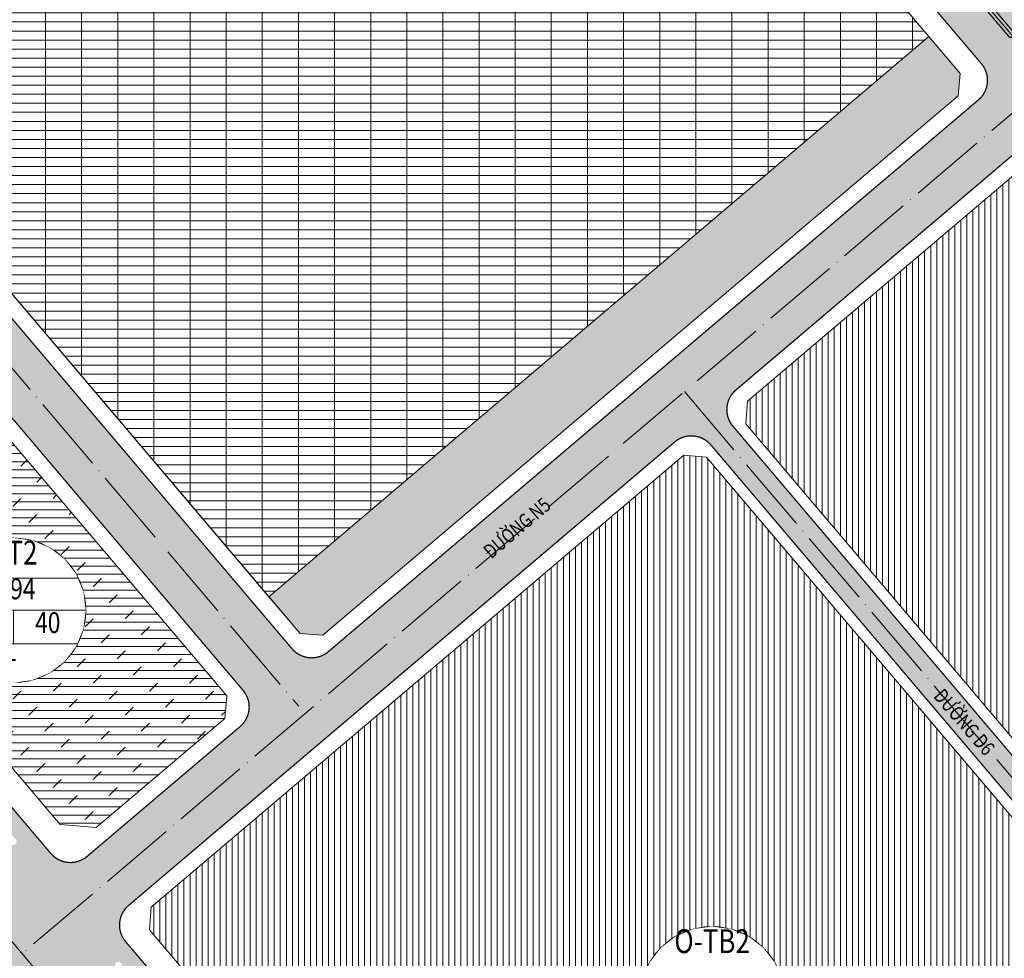
# Model space of a CAD drawing. Extents: x -8 to 543069, y -8 to 2028032.
# Drawn here: x 540768 to 541075, y 2027065 to 2027358 of the extents above; entities that cross this region are included whole.
import ezdxf
from ezdxf.enums import TextEntityAlignment as Align

# ---------------------------------------------------------------- set-up
doc = ezdxf.new("R2010")
doc.units = 0
doc.header["$MEASUREMENT"] = 0
doc.set_wipeout_variables(frame=1)
for name, pattern in [('ACAD_ISO02W100', [15, 12, -3]), ('ACAD_ISO04W100', [30, 24, -3, 0, -3]), ('CENTER', [2, 1.25, -0.25, 0.25, -0.25])]:
    doc.linetypes.add(name, pattern=pattern)
for name, color, linetype, lineweight in [('CPG_Road', 5, 'Continuous', 0), ('CPG_Road Median & Sidewalk', 7, 'CENTER', 0), ('Q - DU TRU', 2, 'Continuous', 0), ('Q - tim duong', 1, 'Continuous', 0), ('Q-CAYXANH', 3, 'ACAD_ISO02W100', 0), ('Q-DAT O', 30, 'CENTER', 0), ('Q-HANHCHINH', 16, 'CENTER', 0), ('Q-HATCH DUONG', 252, 'Continuous', 0), ('TENDUONG', 7, 'Continuous', 15), ('VONGTRONMATHUAT', 2, 'Continuous', 13)]:
    doc.layers.add(name, color=color, linetype=linetype, lineweight=lineweight)
doc.layers.add('Q - CAY XNAH DUONBG PHO', color=96, linetype='Continuous')
doc.styles.add('ARIAL', font='arial.ttf')
doc.styles.add('arrial', font='arial.ttf', dxfattribs={"width": 0.8})
pattern_1 = [(90, (0, 0), (-1.875, 3.041729194908083e-16), [])]

# ---------------------------------------------------------------- blocks, each defined once
blk = doc.blocks.new('AUDIT_I_100304100345-0')
at = {"linetype": 'ByBlock'}
blk.add_wipeout([(45.24659999991767, -1.8616219676914625e-11), (43.70485949169198, 11.710681806096389), (39.184705034782894, 22.623299999949523), (31.99417768557698, 31.99417768565928), (22.623299999949523, 39.1847050348652), (11.710681806096382, 43.70485949160968), (-1.8623325104272226e-11, 45.24659999991769), (-11.710681806133628, 43.70485949160968), (-22.62329999998677, 39.1847050348652), (-31.994177685614225, 31.99417768565928), (-39.18470503482014, 22.623299999949523), (-43.70485949172922, 11.710681806096389), (-45.24659999995492, -1.8616219676914625e-11), (-43.70485949172922, -11.710681806133621), (-39.18470503482014, -22.623299999986756), (-31.994177685614225, -31.994177685696513), (-22.62329999998677, -39.18470503473784), (-11.710681806133628, -43.704859491646914), (-1.8623325104272226e-11, -45.24659999995491), (11.710681806096382, -43.704859491646914), (22.623299999949523, -39.18470503473784), (31.99417768557698, -31.994177685696513), (39.184705034782894, -22.623299999986756), (43.70485949169198, -11.710681806133621)], dxfattribs=at).dxf.layer = 'VONGTRONMATHUAT'
blk = doc.blocks.new('Vongtronmathuat')
at = {"layer": 'VONGTRONMATHUAT'}
for p, q in [((-5.232182576670311, 19.52677120175213), (-10.1078005572781, 17.50722411018796)), ((1.164153218269348e-10, 20.21560110594146), (-5.232182576670311, 19.52677120175213)), ((5.232182576786727, 19.52677120175213), (1.164153218269348e-10, 20.21560110594146)), ((10.10780055762734, 17.50722411018796), (5.232182576786727, 19.52677120175213)), ((-10.1078005572781, 17.50722411018796), (-14.29458863404579, 14.2945886279922)), ((14.29458863416221, 14.2945886279922), (10.10780055762734, 17.50722411018796)), ((-14.29458863404579, 14.2945886279922), (-17.5072241181042, 10.10780055285431)), ((17.50722411833704, 10.10780055285431), (14.29458863416221, 14.2945886279922)), ((-17.5072241181042, 10.10780055285431), (-19.52677121059969, 5.232182574691251)), ((19.52677121083252, 5.232182574691251), (17.50722411833704, 10.10780055285431)), ((-19.52677121059969, 5.232182574691251), (-20.21560111478902, 2.328306436538696e-10)), ((20.21560111502185, 2.328306436538696e-10), (19.52677121083252, 5.232182574691251)), ((-20.21560111478902, 2.328306436538696e-10), (-19.52677121059969, -5.232182573992759)), ((19.52677121083252, -5.232182573992759), (20.21560111502185, 2.328306436538696e-10)), ((-19.52677121059969, -5.232182573992759), (-17.5072241181042, -10.10780055262148)), ((17.50722411833704, -10.10780055262148), (19.52677121083252, -5.232182573992759)), ((-17.5072241181042, -10.10780055262148), (-14.29458863404579, -14.29458862729371)), ((14.29458863416221, -14.29458862729371), (17.50722411833704, -10.10780055262148)), ((-14.29458863404579, -14.29458862729371), (-10.1078005572781, -17.50722410995513)), ((10.10780055762734, -17.50722410995513), (14.29458863416221, -14.29458862729371)), ((-10.1078005572781, -17.50722410995513), (-5.232182576670311, -19.52677120105363)), ((5.232182576786727, -19.52677120105363), (10.10780055762734, -17.50722410995513)), ((-5.232182576670311, -19.52677120105363), (1.164153218269348e-10, -20.21560110524297)), ((1.164153218269348e-10, -20.21560110524297), (5.232182576786727, -19.52677120105363))]:
    blk.add_line(p, q, dxfattribs=at)
blk.add_ellipse((1.164153218269348e-10, 2.328306436538696e-10), major_axis=(20.2156011093188, 0.000475494932722762), ratio=0.9999999995308696, start_param=-2.352118694304295e-05, end_param=6.283161785992643, dxfattribs=at)
at = {"layer": 'VONGTRONMATHUAT', "xscale": 0.4467871865490452, "yscale": 0.4467871865490452, "zscale": 0.4467871865490452}
blk.add_blockref('AUDIT_I_100304100345-0', (1.164153218269348e-10, 2.328306436538696e-10), dxfattribs=at)
at = {"layer": 'VONGTRONMATHUAT'}
for p, q in [((-18.12061872321647, 8.961791420122609), (18.12061872321647, 8.961791420122609)), ((-20.21560111478902, 2.328306436538696e-10), (20.21560111502185, 2.328306436538696e-10)), ((1.164153218269348e-10, 2.328306436538696e-10), (1.164153218269348e-10, -9.34379446390085)), ((-17.82368580182083, -9.34379446390085), (17.82368580217008, -9.34379446390085))]:
    blk.add_line(p, q, dxfattribs=at)
at = {"layer": 'VONGTRONMATHUAT', "width": 0.8}
for tag, p in [('CCÖ', (-0.1062103463336825, 7.73165371036157)), ('1,97', (-0.03724689222872257, -0.2652185228653252)), ('70', (-8.516009100480005, -9.551874072989449)), ('3', (9.327626477461308, -7.916598503943533)), ('A2', (0.2215007515624166, -19.06217888696119))]:
    blk.add_attdef(tag, text='', height=6.70180779509201, dxfattribs=at).set_placement(p, align=Align.CENTER)

msp = doc.modelspace()

# ---------------------------------------------------------------- hatches: boundary and pattern name
at = {"layer": 'Q - CAY XNAH DUONBG PHO', "linetype": 'Continuous'}
h = msp.add_hatch(dxfattribs=at)
h.set_pattern_fill('SWAMP', color=256, scale=1.5)
h.set_pattern_definition([(0, (0, 0), (0.75, 1.2990381045), [0.1875, -1.3125]), (90, (0.09375, 0), (-0.7499999999999999, 1.2990381045), [0.09375, -2.504326209]), (90, (0.1171875, 0), (-0.7499999999999999, 1.2990381045), [0.07500000000000001, -2.523076209]), (90, (0.0703125, 0), (-0.7499999999999999, 1.2990381045), [0.07500000000000001, -2.523076209]), (59.99999999999999, (0.140625, 0), (-0.7499999989809841, 1.299038105088329), [0.06, -1.44]), (120, (0.046875, 0), (-1.499999998980984, 5.883293405673385e-10), [0.06, -1.44])])
edge = h.paths.add_edge_path()
edge.add_arc((540862.1276061132, 2027606.212474912), 1.000000000022942, 130.3154022180503, 220.3154022129644)
edge.add_line((540861.3651116807, 2027605.565480136), (541076.1673773776, 2027352.417328549))
edge.add_arc((541076.9298718103, 2027353.064323325), 1.000000000036388, 220.3154022086489, 310.3154022129644)
edge.add_arc((541076.92987181, 2027353.064323324), 0.9999999997431978, 310.3154022403983, 400.3154022360828)
edge.add_line((541077.6923662422, 2027353.711318101), (540862.8901005455, 2027606.859469688))
edge.add_arc((540862.127606113, 2027606.212474912), 0.9999999999476217, 40.31540221296442, 130.315402274459)
edge.add_line((540861.4806113361, 2027606.974969344), (540861.480611337, 2027606.974969344))
at = {"layer": 'Q - DU TRU', "linetype": 'Continuous'}
h = msp.add_hatch(dxfattribs=at)
h.set_pattern_fill('DOLMIT,_O', color=242, scale=10)
h.set_pattern_definition([(0, (0, 0), (0, 2.5), []), (45, (0, 0), (-4.999999991609842, 4.999999991609842), [3.5355339, -7.0710768])])
h.paths.add_polyline_path([(540745.3216110674, 2027250.048735149), (540738.2741650242, 2027250.626233431), (540698.2432073184, 2027216.659007681), (540697.319210068, 2027205.383094011), (540780.7815361951, 2027107.021312222), (540792.0574498645, 2027106.097314972), (540832.0884075714, 2027140.06454072), (540832.665905853, 2027147.111986764)])
at = {"layer": 'Q-CAYXANH', "linetype": 'Continuous'}
h = msp.add_hatch(dxfattribs=at)
h.set_pattern_fill('SWAMP', color=256, scale=1.5)
h.set_pattern_definition([(0, (0, 0), (0.75, 1.2990381045), [0.1875, -1.3125]), (90, (0.09375, 0), (-0.7499999999999999, 1.2990381045), [0.09375, -2.504326209]), (90, (0.1171875, 0), (-0.7499999999999999, 1.2990381045), [0.07500000000000001, -2.523076209]), (90, (0.0703125, 0), (-0.7499999999999999, 1.2990381045), [0.07500000000000001, -2.523076209]), (59.99999999999999, (0.140625, 0), (-0.749999998980984, 1.299038105088329), [0.06, -1.44]), (120, (0.046875, 0), (-1.499999998980984, 5.883293019426361e-10), [0.05999999999999999, -1.44])])
h.paths.add_polyline_path([(541060.455490106, 2027333.839476186), (541061.0329883876, 2027340.886922229), (541051.3280667446, 2027352.324338716), (540845.8358171848, 2027177.959246537), (540855.5407388275, 2027166.52183005), (540862.588184871, 2027165.944331768)])
at = {"layer": 'Q-DAT O', "linetype": 'Continuous'}
h = msp.add_hatch(dxfattribs=at)
h.set_pattern_fill('ANSI31,_O', color=40, scale=15, angle=45)
h.set_pattern_definition(pattern_1)
h.paths.add_polyline_path([(541086.9127794349, 2027310.387144929), (541079.8653333915, 2027310.964643211), (540994.8472041675, 2027238.824725667), (540994.2697058859, 2027231.777279624), (541134.7013047219, 2027066.276233559), (541144.793885508, 2027066.487127681), (541213.0774661823, 2027154.13416581), (541212.915381412, 2027161.890918961)])
h = msp.add_hatch(dxfattribs=at)
h.set_pattern_fill('ANSI31,_O', color=40, scale=15, angle=45)
h.set_pattern_definition(pattern_1)
h.paths.add_polyline_path([(540982.0697949658, 2027221.425363205), (540975.0223489223, 2027222.002861487), (540809.1798098529, 2027081.281497668), (540808.6023115712, 2027074.234051625), (540981.84123896, 2026870.069006582), (540991.9338197466, 2026870.279900702), (541124.9164471212, 2027040.972961859), (541124.6571114887, 2027053.3837669)])
at = {"layer": 'Q-HANHCHINH', "linetype": 'Continuous'}
h = msp.add_hatch(dxfattribs=at)
h.set_pattern_fill('GRATE', color=256, scale=90)
h.set_pattern_definition([(0, (0, 0), (0, 2.8125), []), (90, (0, 0), (-11.25, 6.888638245203862e-16), [])])
h.paths.add_polyline_path([(540857.2296338828, 2027581.072668468), (540651.7373843229, 2027406.707576289), (540845.8358171848, 2027177.959246536), (541051.3280667443, 2027352.324338716)])
at = {"layer": 'Q-HATCH DUONG', "linetype": 'Continuous'}
h = msp.add_hatch(color=256, dxfattribs=at)
edge = h.paths.add_edge_path()
edge.add_line((540684.2064177467, 2027611.878961616), (540675.3404165942, 2027605.233266763))
edge.add_arc((540673.77308188, 2027599.441594993), 5.999999999973872, 74.85738949430643, 126.8223690117735)
edge.add_line((540670.1770648677, 2027604.244579653), (540663.7611659549, 2027599.440966218))
edge.add_arc((540667.3571829674, 2027594.637981558), 6.000000000065762, 126.8223690135534, 178.9047782798127)
edge.add_line((540661.3582791094, 2027594.752665924), (540652.1395115001, 2027587.842547664))
edge.add_line((540652.1395115001, 2027587.842547664), (540651.6166457231, 2027588.458753944))
edge.add_arc((540645.5166902632, 2027583.282795734), 7.999999999944127, 40.3154022173183, 126.8223690139971)
edge.add_line((540640.7220009132, 2027589.686775281), (540572.5705086497, 2027538.661435219))
edge.add_line((540572.5705086497, 2027538.661435219), (540532.2950819064, 2027508.353605541))
edge.add_line((540532.2950819064, 2027508.353605541), (540476.4563175803, 2027466.407428295))
edge.add_arc((540481.261235674, 2027460.011119819), 7.9999999999969, 126.9139394099771, 220.3154022173183)
edge.add_line((540475.1612802141, 2027454.83516161), (540538.5284874204, 2027380.155821876))
edge.add_arc((540544.6284428807, 2027385.331780086), 8.000000000361066, 220.3154022169714, 310.3154022163357)
edge.add_line((540549.8044010903, 2027379.231824625), (540562.7442966102, 2027363.98193598))
edge.add_line((540562.7442966102, 2027363.98193598), (540562.7442966101, 2027363.98193598))
edge.add_arc((540567.9202548196, 2027357.88198052), 8.000000000032895, 130.3154022167788, 220.3154022185898)
edge.add_line((540561.8202993596, 2027352.70602231), (540651.7525732598, 2027246.719296183))
edge.add_arc((540657.8525287197, 2027251.895254393), 8.000000000094769, 220.3154022185898, 310.315402219765)
edge.add_line((540663.0284869295, 2027245.795298933), (540688.9082779805, 2027215.29552163))
edge.add_line((540688.9082779805, 2027215.29552163), (540688.9082779802, 2027215.29552163))
edge.add_arc((540694.08423619, 2027209.19556617), 8.000000000081322, 130.3154022197649, 220.3154022167788)
edge.add_line((540687.9842807299, 2027204.01960796), (540777.9165546157, 2027098.03288185))
edge.add_arc((540784.0165100758, 2027103.20884006), 8.000000000183533, 220.3154022180503, 310.3154022157)
edge.add_line((540789.1924682852, 2027097.1088846), (540802.1323638094, 2027081.85899595))
edge.add_arc((540807.3083220187, 2027075.75904049), 7.999999999957573, 130.3154022161431, 220.3154022178577)
edge.add_line((540801.2083665589, 2027070.58308228), (540982.5694278523, 2026856.845963226))
edge.add_arc((540988.6693833121, 2026862.021921436), 7.999999999855362, 220.3154022178577, 310.3154022184935)
edge.add_line((540993.8453415217, 2026855.921965976), (541003.2086213682, 2026844.887180201))
edge.add_line((541003.2086213682, 2026844.887180201), (541002.1847674439, 2026843.572987784))
edge.add_arc((541008.4956170248, 2026838.656365207), 7.9999999999936, 142.07874950175, 220.3154022185898)
edge.add_line((541002.3956615649, 2026833.480406997), (541050.6950799995, 2026776.558714576))
edge.add_line((541050.6950799995, 2026776.558714576), (541009.520380645, 2026741.620996661))
edge.add_line((541009.520380645, 2026741.620996661), (540970.652227091, 2026787.42778178))
edge.add_arc((540964.552271631, 2026782.25182357), 8.000000000032895, 40.31540221677886, 130.3154022167788)
edge.add_line((540959.3763134215, 2026788.35177903), (540950.0130335753, 2026799.386564805))
edge.add_line((540950.0130335753, 2026799.386564805), (540951.0368874995, 2026800.700757222))
edge.add_arc((540944.7260379186, 2026805.617379799), 7.9999999999936, 322.07874950175, 400.3154022191292)
edge.add_line((540950.8259933784, 2026810.793338009), (540734.1538761562, 2027066.145141666))
edge.add_arc((540728.0539206963, 2027060.969183457), 8.000000000094769, 40.31540221858977, 130.3154022174146)
edge.add_line((540722.8779624867, 2027067.069138917), (540718.9959938293, 2027071.644105512))
edge.add_line((540718.9959938293, 2027071.644105512), (540718.9959938296, 2027071.644105512))
edge.add_arc((540713.8200356201, 2027077.744060972), 7.999999999855362, 310.3154022178578, 400.3154022183972)
edge.add_line((540719.9199910798, 2027082.920019181), (540635.8106701754, 2027182.044295404))
edge.add_arc((540629.7107147155, 2027176.868337195), 8.000000000006002, 40.31540221912922, 130.3154022191292)
edge.add_line((540624.5347565059, 2027182.968292654), (540620.6527878488, 2027187.54325925))
edge.add_arc((540615.4768296393, 2027193.64321471), 8.000000000108214, 310.3154022174146, 400.3154022173183)
edge.add_line((540621.5767850992, 2027198.819172919), (540431.2541085192, 2027423.11770918))
edge.add_arc((540425.1541530592, 2027417.94175097), 8.000000000094769, 40.31540221858977, 126.8488355811242)
edge.add_line((540420.3565060387, 2027424.343515029), (540413.1009344294, 2027418.90600262))
edge.add_line((540413.1009344294, 2027418.90600262), (540296.6962146382, 2027331.133230031))
edge.add_line((540296.6962146382, 2027331.133230031), (540172.6353762251, 2027238.418218083))
edge.add_line((540172.6353762251, 2027238.418218083), (540166.3497305524, 2027246.828964689))
edge.add_line((540166.3497305524, 2027246.828964689), (540290.3925588505, 2027339.530517047))
edge.add_line((540290.3925588505, 2027339.530517047), (540406.7916608676, 2027427.299053661))
edge.add_line((540406.7916608676, 2027427.299053661), (540410.0230969896, 2027429.720775195))
edge.add_arc((540408.5238322958, 2027431.721326464), 2.499999999972504, 306.848835578856, 396.8488355921963)
edge.add_line((540410.5243835639, 2027433.220591158), (540410.5243835641, 2027433.220591157))
edge.add_arc((540408.5238322957, 2027431.721326464), 2.499999999972504, 36.84883557885606, 126.8488355788561)
edge.add_line((540407.0245676019, 2027433.721877732), (540403.7872448858, 2027431.295744632))
edge.add_line((540403.7872448858, 2027431.295744632), (540287.3908179991, 2027343.52922515))
edge.add_line((540287.3908179991, 2027343.52922515), (540163.3565659464, 2027250.834082121))
edge.add_line((540163.3565659464, 2027250.834082121), (540157.0709202737, 2027259.244828728))
edge.add_line((540157.0709202737, 2027259.244828728), (540281.0871622114, 2027351.926512166))
edge.add_line((540281.0871622114, 2027351.926512166), (540397.477971324, 2027439.688795672))
edge.add_line((540397.477971324, 2027439.688795672), (540402.728207156, 2027443.623457753))
edge.add_arc((540397.9305601354, 2027450.025221812), 8.000000000032967, 306.8488355811242, 400.3154022173183)
edge.add_line((540404.0305155953, 2027455.201180022), (540360.6203656398, 2027506.360785744))
edge.add_line((540360.6203656398, 2027506.360785744), (540364.8140850185, 2027509.919257013))
edge.add_line((540364.8140850185, 2027509.919257013), (540401.7542872127, 2027466.384595615))
edge.add_arc((540402.5167816452, 2027467.031590391), 0.9999999999476217, 220.3154022129644, 310.3154022180503)
edge.add_arc((540402.5167816452, 2027467.031590391), 1.000000000022942, 310.3154022180503, 400.3154022086489)
edge.add_line((540403.2792760779, 2027467.678585167), (540366.3390738835, 2027511.213246566))
edge.add_line((540366.3390738835, 2027511.213246566), (540374.3452654246, 2027518.006691716))
edge.add_line((540374.3452654246, 2027518.006691716), (540411.9324623959, 2027473.709535884))
edge.add_arc((540418.7949122882, 2027479.53248887), 8.999999999953623, 220.3154022184442, 310.3154022190093)
edge.add_line((540424.6178652741, 2027472.670038977), (540424.6178652757, 2027472.670038979))
edge.add_arc((540418.7949122882, 2027479.53248887), 9.000000000018233, 310.3154022326748, 400.3154022179647)
edge.add_line((540425.6573621806, 2027485.355441855), (540388.0701652095, 2027529.652597687))
edge.add_line((540388.0701652095, 2027529.652597687), (540396.0763567506, 2027536.446042838))
edge.add_line((540396.0763567506, 2027536.446042838), (540433.0165589462, 2027492.911381437))
edge.add_arc((540433.7790533787, 2027493.558376213), 0.9999999999476217, 220.3154022129644, 310.3154022180503)
edge.add_line((540434.426048155, 2027492.795881781), (540434.4260481559, 2027492.795881782))
edge.add_arc((540433.7790533789, 2027493.558376214), 1.000000000017586, 310.3154022795449, 400.3154022129644)
edge.add_line((540434.5415478114, 2027494.20537099), (540397.6013456156, 2027537.74003239))
edge.add_line((540397.6013456156, 2027537.74003239), (540401.7950649943, 2027541.298503659))
edge.add_line((540401.7950649943, 2027541.298503659), (540447.9395434471, 2027486.916444939))
edge.add_arc((540454.0394989069, 2027492.092403149), 8.000000000006002, 220.3154022191292, 306.913939409977)
edge.add_line((540458.8444170007, 2027485.696094673), (540516.6790981019, 2027529.141608087))
edge.add_line((540516.6790981019, 2027529.141608087), (540556.9624105798, 2027559.455383331))
edge.add_line((540556.9624105798, 2027559.455383331), (541001.3357440064, 2027892.15977025))
edge.add_arc((540996.5410546566, 2027898.563749797), 8.00000000005678, 306.8223690123303, 396.6588100596313)
edge.add_line((541002.9586952148, 2027903.340138565), (540962.3660201685, 2027957.881175813))
edge.add_line((540962.3660201685, 2027957.881175813), (540974.3990962148, 2027966.836904754))
edge.add_line((540974.3990962148, 2027966.836904754), (541014.938935941, 2027912.366857978))
edge.add_arc((541021.3565764993, 2027917.143246746), 7.99999999999916, 216.6588100591335, 306.8223690139972)
edge.add_line((541026.1512658492, 2027910.739267199), (541092.2237605753, 2027960.208052111))
edge.add_line((541092.2237605753, 2027960.208052111), (541107.8065009626, 2027939.395118584))
edge.add_line((541107.8065009626, 2027939.395118584), (541041.6380303438, 2027889.854476073))
edge.add_arc((541046.4327196938, 2027883.450496526), 7.999999999940171, 126.8223690139971, 216.6588100591335)
edge.add_line((541040.0150791354, 2027878.674107758), (541040.0587408618, 2027878.615443089))
edge.add_line((541040.0587408618, 2027878.615443089), (541028.056198393, 2027869.618688709))
edge.add_line((541028.056198393, 2027869.618688709), (541028.0348384045, 2027869.647388367))
edge.add_arc((541021.6171978462, 2027864.870999599), 7.99999999999916, 36.65881005913352, 126.8223690139971)
edge.add_line((541016.8225084962, 2027871.274979146), (540868.8874060081, 2027760.515278069))
edge.add_arc((540873.6820953577, 2027754.111298522), 7.999999999917235, 126.8223690109955, 218.0400296991729)
edge.add_line((540867.3814519226, 2027749.181603572), (540860.1617514368, 2027743.769927492))
edge.add_line((540860.1617514368, 2027743.769927492), (540859.7323667207, 2027744.275964739))
edge.add_arc((540853.6324112607, 2027739.10000653), 7.999999999944127, 40.3154022173183, 126.8223690116629)
edge.add_line((540848.837721911, 2027745.503986077), (540801.9214611071, 2027710.377562835))
edge.add_arc((540806.7161504566, 2027703.973583288), 8.000000000033843, 126.8223690093286, 220.3154022191292)
edge.add_line((540800.6161949967, 2027698.797625078), (540779.5982249873, 2027683.381867096))
edge.add_line((540779.5982249873, 2027683.381867096), (540779.1326366221, 2027683.930570964))
edge.add_arc((540773.0326811621, 2027678.754612755), 7.999999999944127, 40.3154022173183, 126.8223690139971)
edge.add_line((540768.2379918122, 2027685.158592302), (540685.6332933056, 2027623.312069326))
edge.add_arc((540690.4279826556, 2027616.908089779), 7.999999999940171, 126.8223690139971, 218.949930505327)
edge = h.paths.add_edge_path(flags=16)
edge.add_arc((540476.675014164, 2027443.004751241), 0.9999999999476217, 40.31540221296442, 130.315402274459)
edge.add_line((540476.028019387, 2027443.767245673), (540476.0280193876, 2027443.767245673))
edge.add_arc((540476.675014164, 2027443.004751241), 1.000000000098262, 130.3154022231362, 220.3154022086489)
edge.add_line((540475.9125197313, 2027442.357756465), (540526.3398314151, 2027382.92830538))
edge.add_arc((540527.1023258477, 2027383.575300156), 1.000000000036388, 220.3154022086489, 310.3154022129644)
edge.add_line((540527.7493206238, 2027382.812805723), (540527.7493206235, 2027382.812805723))
edge.add_arc((540527.1023258473, 2027383.575300155), 1.000000000022942, 310.3154022180503, 400.3154022129644)
edge.add_line((540527.8648202798, 2027384.222294932), (540477.4375085963, 2027443.651746017))
edge.add_line((540477.4375085963, 2027443.651746017), (540477.4375085965, 2027443.651746017))
edge = h.paths.add_edge_path(flags=16)
edge.add_line((540444.6502479978, 2027415.830970642), (540495.0775596827, 2027356.401519555))
edge.add_arc((540495.8400541152, 2027357.048514331), 0.9999999999476217, 220.3154022129644, 310.3154022129644)
edge.add_line((540496.4870488913, 2027356.286019899), (540496.4870488915, 2027356.286019899))
edge.add_arc((540495.8400541153, 2027357.048514331), 1.000000000022942, 310.3154022180503, 400.3154022129644)
edge.add_line((540496.6025485478, 2027357.695509108), (540446.175236863, 2027417.124960195))
edge.add_arc((540445.4127424305, 2027416.477965418), 0.9999999999476217, 40.31540221296442, 130.3154022129644)
edge.add_line((540444.7657476544, 2027417.240459851), (540444.7657476541, 2027417.240459851))
edge.add_arc((540445.4127424303, 2027416.477965418), 0.9999999998454097, 130.3154022266814, 220.3154022215955)
edge.add_line((540444.6502479981, 2027415.830970642), (540444.6502479978, 2027415.830970642))
edge = h.paths.add_edge_path(flags=16)
edge.add_line((540454.5739305358, 2027437.366302655), (540454.5739305359, 2027437.366302655))
edge.add_arc((540460.396883521, 2027430.503852762), 9.0000000000343, 40.315402217964674, 130.3154022121766, ccw=False)
edge.add_line((540467.2593334134, 2027436.326805748), (540518.9806346501, 2027375.372365797))
edge.add_arc((540512.1181847578, 2027369.549412811), 8.999999999953623, -49.684597782120875, 40.31540221844432, ccw=False)
edge.add_line((540517.9411377434, 2027362.686962919), (540517.9411377433, 2027362.686962919))
edge.add_arc((540512.1181847574, 2027369.549412811), 9.000000000028944, 220.3154022184442, 310.31540221900934, ccw=False)
edge.add_line((540505.2557348651, 2027363.726459825), (540453.5344336287, 2027424.680899776))
edge.add_arc((540460.3968835211, 2027430.503852762), 9.00000000019303, 130.3154022133068, 220.3154022190949, ccw=False)
edge.add_line((540454.5739305358, 2027437.366302655), (540454.5739305358, 2027437.366302655))
edge = h.paths.add_edge_path(flags=16)
edge.add_arc((540758.445378016, 2027694.066718637), 2.500000000006215, 36.82236901133092, 126.82236900919511, ccw=False)
edge.add_arc((540758.445378016, 2027694.066718637), 2.500000000075987, -53.17763098866908, 36.82236901133092, ccw=False)
edge.add_line((540759.9437184378, 2027692.065475028), (540681.3415071458, 2027633.2156329))
edge.add_arc((540679.8431667241, 2027635.216876508), 2.500000000006215, 216.8223690113309, 306.82236900919514, ccw=False)
edge.add_line((540677.8419231155, 2027633.718536086), (540677.8419231158, 2027633.718536086))
edge.add_arc((540679.8431667242, 2027635.216876508), 2.500000000122341, 126.8223690134667, 216.8223690172015, ccw=False)
edge.add_line((540678.3448263023, 2027637.218120117), (540756.9470375943, 2027696.067962245))
edge = h.paths.add_edge_path(flags=16)
edge.add_arc((540625.3422705951, 2027236.112887121), 9.000000000109619, 310.3154022127417, 400.3154022174853)
edge.add_line((540632.2047204877, 2027241.935840106), (540553.9183525591, 2027334.197666448))
edge.add_arc((540547.0559026668, 2027328.374713463), 8.999999999953623, 40.31540221844424, 130.3154022184442)
edge.add_line((540541.232949681, 2027335.237163355), (540541.2329496804, 2027335.237163354))
edge.add_arc((540547.0559026668, 2027328.374713463), 8.99999999997516, 130.3154022231878, 220.3154022184442)
edge.add_line((540540.1934527744, 2027322.551760477), (540618.4798207029, 2027230.289934135))
edge.add_arc((540625.3422705953, 2027236.112887121), 8.999999999953623, 220.3154022184442, 310.3154022190093)
edge.add_line((540631.1652235811, 2027229.250437228), (540631.1652235804, 2027229.250437228))
edge.add_line((540631.1652235804, 2027229.250437228), (540631.1652235803, 2027229.250437228))
edge = h.paths.add_edge_path(flags=16)
edge.add_arc((540796.1313345283, 2027722.282370013), 2.499999999982797, 126.82236901133089, 216.82236901293, ccw=False)
edge.add_line((540794.6329941065, 2027724.283613621), (540839.2034200493, 2027757.653699364))
edge.add_arc((540840.7017604712, 2027755.652455755), 2.499999999959379, 36.82236902627022, 126.82236901666471, ccw=False)
edge.add_line((540842.7030040793, 2027757.150796178), (540842.7030040798, 2027757.150796177))
edge.add_arc((540840.7017604712, 2027755.652455755), 2.500000000075987, -53.17763098866908, 36.82236901133092, ccw=False)
edge.add_line((540842.200100893, 2027753.651212147), (540797.62967495, 2027720.281126404))
edge.add_arc((540796.1313345283, 2027722.282370013), 2.500000000006215, 216.8223690113309, 306.82236900919514, ccw=False)
edge.add_line((540794.1300909198, 2027720.784029591), (540794.1300909199, 2027720.784029591))
edge = h.paths.add_edge_path(flags=16)
edge.add_arc((540630.9293871133, 2027598.594901621), 2.500000000075987, 36.82236901133091, 126.8223690091951)
edge.add_line((540629.4310466916, 2027600.59614523), (540563.2656811659, 2027551.057827521))
edge.add_line((540563.2656811659, 2027551.057827521), (540522.9855530999, 2027520.746453213))
edge.add_line((540522.9855530999, 2027520.746453213), (540469.1456351733, 2027480.30181287))
edge.add_arc((540470.6471720776, 2027478.302966472), 2.500000000058625, 126.9139394079083, 216.9139394249842)
edge.add_line((540468.6483256794, 2027476.801429567), (540468.6483256788, 2027476.801429567))
edge.add_arc((540470.6471720773, 2027478.302966472), 2.500000000035467, 216.913939411644, 306.9139394079082)
edge.add_line((540472.1487089816, 2027476.304120073), (540525.9886269084, 2027516.748760415))
edge.add_line((540525.9886269084, 2027516.748760415), (540566.267238518, 2027547.058991369))
edge.add_line((540566.267238518, 2027547.058991369), (540632.4277275351, 2027596.593658013))
edge.add_arc((540630.9293871132, 2027598.594901621), 2.500000000145759, 306.8223690134666, 396.8223690113309)
edge.add_line((540632.9306307217, 2027600.093242043), (540632.9306307219, 2027600.093242043))
edge = h.paths.add_edge_path(flags=16)
edge.add_arc((540673.219884037, 2027179.688299112), 9.00000000004239, 40.31540221796473, 130.3154022127417)
edge.add_line((540667.3969310519, 2027186.550749005), (540667.3969310514, 2027186.550749005))
edge.add_arc((540673.2198840372, 2027179.688299112), 8.999999999953623, 130.3154022184442, 220.3154022179647)
edge.add_line((540666.3574341447, 2027173.865346127), (540744.4166056785, 2027081.87127463))
edge.add_arc((540751.279055571, 2027087.694227616), 9.00000000004239, 220.3154022179647, 310.3154022169201)
edge.add_line((540757.1020085566, 2027080.831777723), (540757.102008556, 2027080.831777723))
edge.add_arc((540751.2790555708, 2027087.694227616), 9.000000000109619, 310.3154022127417, 400.3154022179647)
edge.add_line((540758.1415054633, 2027093.517180601), (540680.0823339295, 2027185.511252098))
edge = h.paths.add_edge_path(flags=16)
edge.add_line((540961.9820781753, 2026839.377104273), (540961.9820781733, 2026839.377104271))
edge.add_arc((540956.1591251877, 2026846.239554164), 8.999999999878304, 310.3154022178791, 400.3154022184442)
edge.add_line((540963.02157508, 2026852.062507149), (540789.4244511027, 2027056.649693011))
edge.add_arc((540782.5620012104, 2027050.826740025), 8.999999999953623, 40.31540221844424, 130.3154022137007)
edge.add_line((540776.7390482252, 2027057.689189918), (540776.7390482246, 2027057.689189918))
edge.add_arc((540782.5620012104, 2027050.826740025), 8.999999999953623, 130.3154022184442, 220.3154022179647)
edge.add_line((540775.699551318, 2027045.00378704), (540949.2966752951, 2026840.416601178))
edge.add_arc((540956.1591251876, 2026846.239554164), 9.00000000004239, 220.3154022179647, 310.3154022353291)
edge.add_line((540961.9820781754, 2026839.377104273), (540961.9820781753, 2026839.377104273))
edge = h.paths.add_edge_path(flags=16)
edge.add_line((541098.516790347, 2027951.802828956), (541034.3495633373, 2027903.760526867))
edge.add_arc((541035.8479037591, 2027901.759283259), 2.500000000075987, 126.8223690113309, 216.8223690203996)
edge.add_line((541033.8466601509, 2027900.260942837), (541033.8466601506, 2027900.260942837))
edge.add_arc((541035.8479037591, 2027901.759283259), 2.500000000075987, 216.8223690113309, 306.8223690091951)
edge.add_line((541037.3462441808, 2027899.758039651), (541101.5134711908, 2027947.800341739))
edge.add_line((541101.5134711908, 2027947.800341739), (541098.516790347, 2027951.802828956))
edge = h.paths.add_edge_path(flags=16)
edge.add_line((541009.0311383068, 2027881.681445905), (541009.0311383026, 2027881.681445911))
edge.add_arc((541007.0298946946, 2027880.183105488), 2.499999999982314, 36.82236902627017, 126.8223690166648)
edge.add_line((541005.5315542726, 2027882.184349097), (540867.2520032153, 2027778.653804393))
edge.add_arc((540868.7503436372, 2027776.652560784), 2.499999999959379, 126.8223690166648, 216.8223690262702)
edge.add_line((540866.7491000291, 2027775.154220362), (540866.7491000285, 2027775.154220362))
edge.add_arc((540868.750343637, 2027776.652560784), 2.500000000122341, 216.8223690172015, 306.8223690134666)
edge.add_line((540870.2486840589, 2027774.651317176), (541008.5282351203, 2027878.181861875))
edge.add_arc((541007.0298946985, 2027880.183105483), 2.499999999889607, 306.822369014529, 396.8223690203996)
edge.add_line((541009.0311383067, 2027881.681445905), (541009.0311383068, 2027881.681445905))
edge = h.paths.add_edge_path(flags=16)
edge.add_arc((540640.279603371, 2027250.193938865), 1.000000000022942, 220.3154022129644, 310.31540221805034, ccw=False)
edge.add_line((540639.5171089385, 2027249.546944089), (540562.5715388771, 2027340.228617165))
edge.add_arc((540563.3340333096, 2027340.875611941), 1.000000000098262, 130.3154022180503, 220.3154022231362, ccw=False)
edge.add_line((540562.6870385334, 2027341.638106374), (540562.6870385329, 2027341.638106373))
edge.add_arc((540563.3340333096, 2027340.875611941), 0.999999999969158, 40.31540220864889, 130.3154022556561, ccw=False)
edge.add_line((540564.0965277422, 2027341.522606717), (540641.0420978038, 2027250.840933641))
edge.add_arc((540640.2796033713, 2027250.193938865), 0.9999999999476217, -49.68459772554098, 40.315402212964386, ccw=False)
edge.add_line((540640.9265981482, 2027249.431444434), (540640.9265981473, 2027249.431444433))
edge = h.paths.add_edge_path(flags=16)
edge.add_arc((540766.2631966615, 2027101.720114959), 1.000000000022942, 220.3154022086489, 310.31540221805034, ccw=False)
edge.add_line((540765.5007022289, 2027101.073120183), (540688.7355202476, 2027191.542202815))
edge.add_arc((540689.49801468, 2027192.189197591), 1.000000000009496, 130.3154022129644, 220.3154022274518, ccw=False)
edge.add_line((540688.8510199039, 2027192.951692024), (540688.8510199031, 2027192.951692023))
edge.add_arc((540689.4980146801, 2027192.189197591), 1.000000000017586, 40.315402227451784, 130.3154022795449, ccw=False)
edge.add_line((540690.2605091125, 2027192.836192367), (540767.0256910939, 2027102.367109735))
edge.add_arc((540766.2631966615, 2027101.720114959), 1.000000000009496, -49.68459770673809, 40.315402227451784, ccw=False)
edge.add_line((540766.9101914386, 2027100.957620527), (540766.9101914377, 2027100.957620527))
edge = h.paths.add_edge_path(flags=16)
edge.add_arc((540971.1432662782, 2026860.265441507), 1.000000000017586, 310.3154022795449, 400.3154022129644)
edge.add_line((540971.9057607107, 2026860.912436283), (540799.6026262856, 2027063.97463328))
edge.add_arc((540798.8401318532, 2027063.327638504), 1.000000000160136, 40.31540223762362, 130.3154022658279)
edge.add_line((540798.1931370763, 2027064.090132936), (540798.193137077, 2027064.090132937))
edge.add_arc((540798.8401318531, 2027063.327638504), 0.9999999999476217, 130.3154022129644, 220.3154022274518)
edge.add_line((540798.0776374207, 2027062.680643728), (540970.3807718456, 2026859.618446731))
edge.add_arc((540971.1432662782, 2026860.265441507), 0.9999999998857475, 220.315402198477, 310.3154022266813)
edge.add_line((540971.7902610544, 2026859.502947075), (540971.7902610553, 2026859.502947075))
edge.add_line((540971.7902610553, 2026859.502947075), (540971.7902610552, 2026859.502947075))
edge = h.paths.add_edge_path(flags=16)
edge.add_arc((540609.0641399528, 2027223.611988642), 0.9999999998588556, -49.68459779212162, 40.31540221727988, ccw=False)
edge.add_line((540609.7111347287, 2027222.849494209), (540609.7111347286, 2027222.849494209))
edge.add_arc((540609.0641399524, 2027223.611988642), 1.000000000022942, 220.3154022129644, 310.31540221805034, ccw=False)
edge.add_line((540608.3016455199, 2027222.964993866), (540531.3092671443, 2027313.701831342))
edge.add_arc((540532.071761577, 2027314.348826118), 1.000000000125154, 130.3154022282222, 220.3154022043334, ccw=False)
edge.add_line((540531.4247668006, 2027315.111320551), (540531.424766801, 2027315.111320551))
edge.add_arc((540532.071761577, 2027314.348826118), 0.9999999999476217, 40.315402212964386, 130.3154022129644, ccw=False)
edge.add_line((540532.8342560095, 2027314.995820894), (540609.8266343852, 2027224.258983418))
edge.add_line((540609.8266343852, 2027224.258983418), (540609.8266343852, 2027224.258983418))
edge = h.paths.add_edge_path(flags=16)
edge.add_line((540657.473248514, 2027165.015416993), (540723.320316249, 2027087.413519124))
edge.add_arc((540724.0828106815, 2027088.0605139), 1.000000000098262, 220.3154022231362, 310.3154022043333)
edge.add_line((540724.7298054576, 2027087.298019467), (540724.7298054581, 2027087.298019468))
edge.add_arc((540724.0828106814, 2027088.0605139), 1.00000000014669, 310.3154022470251, 400.3154022231362)
edge.add_line((540724.8453051139, 2027088.707508676), (540658.998237379, 2027166.309406545))
edge.add_arc((540658.2357429464, 2027165.662411768), 1.000000000187028, 40.31540221882073, 130.3154022043334)
edge.add_line((540657.5887481703, 2027166.424906201), (540657.5887481694, 2027166.4249062))
edge.add_arc((540658.2357429463, 2027165.662411769), 0.9999999999422662, 130.315402274459, 220.31540221728)
edge.add_line((540657.4732485139, 2027165.015416993), (540657.473248514, 2027165.015416993))
edge = h.paths.add_edge_path(flags=16)
edge.add_arc((540939.8809945447, 2026833.738655685), 0.9999999998669461, 220.3154022129644, 310.31540226937307, ccw=False)
edge.add_line((540939.1185001122, 2026833.091660908), (540766.8153656872, 2027036.153857905))
edge.add_arc((540767.5778601196, 2027036.800852682), 1.000000000009496, 130.3154022129644, 220.3154022274518, ccw=False)
edge.add_line((540766.9308653435, 2027037.563347114), (540766.9308653438, 2027037.563347114))
edge.add_arc((540767.5778601198, 2027036.800852682), 1.000000000049834, 40.315402223136175, 130.3154021992475, ccw=False)
edge.add_line((540768.3403545523, 2027037.447847458), (540940.6434889772, 2026834.385650461))
edge.add_arc((540939.8809945446, 2026833.738655685), 1.000000000036388, -49.684597776863825, 40.31540220864889, ccw=False)
edge.add_line((540940.5279893209, 2026832.976161252), (540940.5279893214, 2026832.976161253))
edge.add_line((540940.5279893214, 2026832.976161253), (540940.5279893215, 2026832.976161253))
msp.add_hatch(color=256, dxfattribs=at).paths.add_polyline_path([(540811.2056702184, 2027574.807358372), (540798.0456696973, 2027589.870482659), (540748.8154479737, 2027548.097461208, -0.4142135623660308), (540737.5395343043, 2027549.021458458), (540684.204596654, 2027611.877596578), (540675.3404165941, 2027605.233266763, -0.1518695469809413), (540678.3480484751, 2027603.32356365), (540731.2085795309, 2027541.026521832, -0.4142135623784944), (540730.515581593, 2027532.569586579), (540724.4156261332, 2027527.39362837, -0.4142135623754433), (540715.9586908811, 2027528.086626308), (540662.7822163723, 2027590.7560129, -0.1826803308625902), (540661.3582791094, 2027594.752665924), (540652.1395115003, 2027587.842547664), (540707.0397570037, 2027523.141667411, -0.4142135623791626), (540706.1157597532, 2027511.865753742), (540549.80440109, 2027379.231824626), (540562.7442966101, 2027363.98193598), (540610.400198645, 2027404.419109488, -0.4142135623468902), (540621.6761123139, 2027403.495112237), (540711.6083862097, 2027297.508386116, -0.4142135623675116), (540710.6843889594, 2027286.232472446), (540663.0284869295, 2027245.795298933), (540673.3804033436, 2027233.595388019, -0.4142135623557624), (540674.0734012811, 2027242.052323271), (540714.8668534231, 2027276.666543795, -0.4142135623473306), (540723.3237886748, 2027275.973545857), (540728.4997468845, 2027269.873590396, -0.4142135623962936), (540727.8067489463, 2027261.416655144), (540687.0132968051, 2027226.802434621, -0.414213562346045), (540678.556361553, 2027227.495432559), (540688.9082779805, 2027215.29552163), (540736.564180007, 2027255.732695146, -0.4142135624002316), (540747.840093677, 2027254.808697896), (540837.772367567, 2027148.82197178, -0.4142135623783354), (540836.8483703166, 2027137.546058111), (540789.1924682853, 2027097.1088846), (540802.1323638094, 2027081.85899595), (540972.1686222578, 2027226.138831037, -0.4142135623659967), (540983.4445359271, 2027225.214833787), (541134.7602819545, 2027046.886633717, -0.3552810773319284), (541134.9711760756, 2027036.79405293), (540994.9802328931, 2026857.105298859, -0.05137240657990023), (540993.8453415218, 2026855.921965976), (541003.2086213683, 2026844.887180201), (541213.3038767808, 2027114.560016337), (541203.9224526299, 2027125.29812822), (541150.6652280018, 2027056.938532085, -0.4757086433551254), (541138.2544229608, 2027056.679196453), (540990.3069858201, 2027231.037786772, -0.414213562379658), (540991.2309830706, 2027242.313700442), (541054.6656799068, 2027296.139559008), (541041.5056793783, 2027311.202683303), (540864.2981698716, 2027160.83787007, -0.4142135623508383), (540853.0222562026, 2027161.761867321), (540636.926000953, 2027416.435007774, -0.4142135624003747), (540637.8499982039, 2027427.710921444)])
h = msp.add_hatch(color=256, dxfattribs=at)
h.paths.add_polyline_path([(541111.7051034056, 2027344.538875077), (541195.5657974042, 2027415.696681128), (541184.1598118026, 2027432.248129073), (541162.433492989, 2027413.812827546, -0.4142135623407927), (541151.1575793203, 2027414.736824797), (541105.0513523093, 2027469.073803536), (541097.8264207868, 2027463.678041364), (541144.2951294262, 2027408.913871812, -0.414213562397248), (541143.3711321753, 2027397.637958143), (541098.7652078717, 2027359.788763739, -0.4142135623703374), (541087.4892942023, 2027360.71276099), (541038.0200431851, 2027419.01312116), (541028.386801155, 2027411.818771596), (541077.6923662422, 2027353.711318101, -0.4630749746685869), (541077.4437830215, 2027352.206479943, -0.3669839445452687), (541076.1673773776, 2027352.417328549), (541026.7812608173, 2027410.619713336), (541017.148018787, 2027403.425363773), (541067.6644389634, 2027343.890896801, -0.4142135623911175), (541066.7404417126, 2027332.614983132), (541041.5056793784, 2027311.202683304), (541054.6656799068, 2027296.139559008), (541079.6803372406, 2027317.365094478, -0.4142135623666289), (541090.95625091, 2027316.441097227), (541223.2747348194, 2027160.501496154, -0.3552810773232725), (541223.4856289405, 2027150.408915367), (541203.9224526298, 2027125.29812822), (541213.3038767807, 2027114.560016337), (541314.0086102299, 2027243.822007657), (541305.6786587072, 2027255.909762615), (541249.8516361737, 2027184.251640352, -0.4757086433660807), (541237.4408311328, 2027183.99230472), (541110.7811061551, 2027333.262961408, -0.4142135623811279)])
h.paths.add_polyline_path([(541102.2781677413, 2027324.736529662), (541148.8623809568, 2027269.836235987, -0.4641958884168841), (541148.6106284759, 2027268.329507149, -0.3659374511044176), (541147.3373920922, 2027268.542246436), (541100.7531788767, 2027323.44254011, -0.4142135623731123), (541100.868678533, 2027324.852029319, -0.4142135623162627)], flags=16)

# ---------------------------------------------------------------- linework, layer by layer
at = {"layer": 'CPG_Road', "color": 7, "flags": 128}
msp.add_lwpolyline([(540855.5407388275, 2027166.52183005), (540862.588184871, 2027165.944331768), (541060.455490106, 2027333.839476186), (541061.0329883876, 2027340.886922229), (540847.5247122396, 2027592.510084955), (540840.4772661962, 2027593.087583237), (540642.6099609614, 2027425.192438819), (540642.0324626798, 2027418.144992776)], close=True, dxfattribs=at)
at = {"layer": 'CPG_Road', "color": 7, "linetype": 'Continuous'}
msp.add_lwpolyline([(541051.3280667446, 2027352.324338716), (540845.8358171846, 2027177.959246537)], dxfattribs=at)
at = {"layer": 'CPG_Road', "color": 7}
for points in [[(540994.8472041675, 2027238.824725667), (540994.2697058859, 2027231.777279624), (541134.7013047218, 2027066.276233559), (541144.7938855084, 2027066.487127681), (541213.0774661823, 2027154.13416581), (541212.915381412, 2027161.89091896), (541086.912779435, 2027310.387144929), (541079.8653333916, 2027310.964643211)], [(540832.665905853, 2027147.111986764), (540832.0884075714, 2027140.06454072), (540792.0574498646, 2027106.097314972), (540780.781536195, 2027107.021312222), (540697.319210068, 2027205.383094011), (540698.2432073184, 2027216.659007681), (540738.2741650242, 2027250.626233431), (540745.3216110675, 2027250.048735149)], [(540809.1798098529, 2027081.281497668), (540808.6023115712, 2027074.234051625), (540981.8412389599, 2026870.069006582), (540991.9338197466, 2026870.279900703), (541124.9164471212, 2027040.97296186), (541124.6571114887, 2027053.383766901), (540982.0697949658, 2027221.425363205), (540975.0223489223, 2027222.002861487)]]:
    msp.add_lwpolyline(points, close=True, dxfattribs=at)
at = {"layer": 'CPG_Road Median & Sidewalk', "linetype": 'Continuous', "const_width": 0.4}
for points in [[(540861.480611337, 2027606.974969344, 0.4142135623384743), (540861.3651116807, 2027605.565480136), (541076.1673773776, 2027352.417328549, 0.4142135623728125), (541077.5768665863, 2027352.301828892, 0.4142135623728513), (541077.6923662422, 2027353.711318101), (540862.8901005455, 2027606.859469688, 0.4142135626578627), (540861.4806113361, 2027606.974969344), (540861.480611337, 2027606.974969344)], [(540853.0222562026, 2027161.761867321, 0.4142135623518229), (540864.2981698716, 2027160.83787007), (541066.7404417126, 2027332.614983132, 0.4142135623911175), (541067.6644389634, 2027343.890896801), (540851.5681837135, 2027598.564037254, 0.4142135623458152), (540840.2922700446, 2027599.488034505), (540637.8499982039, 2027427.710921444, 0.4142135624003748), (540636.926000953, 2027416.435007774), (540853.0222562026, 2027161.761867321)], [(541223.2747348194, 2027160.501496154), (541090.95625091, 2027316.441097227, 0.4142135623666288), (541079.6803372406, 2027317.365094478), (540991.2309830706, 2027242.313700442, 0.414213562379658), (540990.3069858201, 2027231.037786772), (541138.2544229608, 2027056.679196453, 0.4757086433551254), (541150.6652280018, 2027056.938532085), (541223.4856289405, 2027150.408915367, 0.355281077323162), (541223.2747348195, 2027160.501496154)], [(541134.9711760755, 2027036.79405293), (540994.9802328931, 2026857.105298859, -0.4757086433660807), (540982.5694278523, 2026856.845963226), (540801.2083665589, 2027070.58308228, -0.4142135623797915), (540802.1323638094, 2027081.85899595), (540972.1686222578, 2027226.138831037, -0.4142135623659964), (540983.4445359271, 2027225.214833787), (541134.7602819545, 2027046.886633717, -0.3552810773319284), (541134.9711760756, 2027036.79405293)]]:
    msp.add_lwpolyline(points, format="xyb", dxfattribs=at)
msp.add_lwpolyline([(540837.772367567, 2027148.82197178), (540747.840093677, 2027254.808697896, 0.4142135624002315), (540736.564180007, 2027255.732695146), (540688.9082779802, 2027215.29552163, 0.4142135623578302), (540687.9842807299, 2027204.01960796), (540777.9165546157, 2027098.03288185, 0.4142135623610801), (540789.1924682852, 2027097.1088846), (540836.8483703166, 2027137.546058111, 0.4142135623783353)], format="xyb", close=True, dxfattribs=at)
at = {"layer": 'Q - DU TRU', "color": 242, "linetype": 'Continuous'}
msp.add_lwpolyline([(540745.3216110674, 2027250.048735149), (540738.2741650242, 2027250.626233431), (540698.2432073184, 2027216.659007681), (540697.319210068, 2027205.383094011), (540780.7815361951, 2027107.021312222), (540792.0574498645, 2027106.097314972), (540832.0884075714, 2027140.06454072), (540832.665905853, 2027147.111986764)], close=True, dxfattribs=at)
at = {"layer": 'Q - tim duong', "linetype": 'ACAD_ISO04W100'}
for p, q in [((540619.5961349971, 2027421.402476486), (540855.1022335355, 2027143.854503055)), ((541089.2227725614, 2027338.576929103), (540768.9751109097, 2027066.839123109))]:
    msp.add_line(p, q, dxfattribs=at)
at = {"layer": 'Q - tim duong', "linetype": 'ACAD_ISO04W100', "flags": 128}
for points in [[(541240.270899833, 2027160.564122322), (540776.2622369957, 2027707.40628405)], [(541030.1077303223, 2026759.089855618), (540381.207715317, 2027523.829644702)], [(541146.420469314, 2027040.10013697), (540975.2298549023, 2027241.851210064)]]:
    msp.add_lwpolyline(points, dxfattribs=at)
at = {"layer": 'Q-CAYXANH', "linetype": 'Continuous'}
msp.add_lwpolyline([(541060.455490106, 2027333.839476186), (541061.0329883876, 2027340.886922229), (541051.3280667446, 2027352.324338716), (540845.8358171848, 2027177.959246537), (540855.5407388275, 2027166.52183005), (540862.588184871, 2027165.944331768)], close=True, dxfattribs=at)
at = {"layer": 'Q-DAT O', "color": 40, "linetype": 'Continuous'}
for points in [[(541086.9127794349, 2027310.387144929), (541079.8653333915, 2027310.964643211), (540994.8472041675, 2027238.824725667), (540994.2697058859, 2027231.777279624), (541134.7013047219, 2027066.276233559), (541144.793885508, 2027066.487127681), (541213.0774661823, 2027154.13416581), (541212.915381412, 2027161.890918961)], [(540982.0697949658, 2027221.425363205), (540975.0223489223, 2027222.002861487), (540809.1798098529, 2027081.281497668), (540808.6023115712, 2027074.234051625), (540981.84123896, 2026870.069006582), (540991.9338197466, 2026870.279900702), (541124.9164471212, 2027040.972961859), (541124.6571114887, 2027053.3837669)]]:
    msp.add_lwpolyline(points, close=True, dxfattribs=at)
at = {"layer": 'Q-HANHCHINH', "linetype": 'Continuous'}
msp.add_lwpolyline([(540857.2296338826, 2027581.072668468), (540651.7373843228, 2027406.707576288), (540845.8358171848, 2027177.959246537), (541051.3280667446, 2027352.324338716)], close=True, dxfattribs=at)

# ---------------------------------------------------------------- texts
at = {"layer": 'TENDUONG', "style": 'ARIAL', "width": 0.8}
for s, rotation, p in [('ĐƯỜNG N5', 40.57379000549662, (540923.0305874491, 2027199.331541979, -3.081999999999999)), ('ĐƯỜNG D6', 310.9072191212938, (541062.3050961007, 2027139.002900228))]:
    msp.add_text(s, height=4.5, rotation=rotation, dxfattribs=at).set_placement(p, align=Align.MIDDLE_CENTER)

# ---------------------------------------------------------------- next in the draw order: block references
at = {"layer": 'VONGTRONMATHUAT'}
ref = msp.add_blockref('Vongtronmathuat', (540766.2784216399, 2027173.734698459), dxfattribs=dict(at, xscale=1.113864195277345, yscale=1.113864195277345, zscale=1.113864195277345))
ref.add_attrib('1,97', '-', dxfattribs={"height": 6.497541139213351, "style": 'arrial', "width": 0.8}).set_placement((540766.0042398074, 2027153.718788832), align=Align.BOTTOM_CENTER)
ref.add_attrib('70', '40', dxfattribs={"height": 6.497541139213351, "style": 'arrial', "width": 0.8}).set_placement((540776.9632535059, 2027164.637145456), align=Align.BOTTOM_CENTER)
ref.add_attrib('3', '5', dxfattribs={"height": 6.497541139213351, "style": 'arrial', "width": 0.8}).set_placement((540756.4553837113, 2027164.600873426), align=Align.BOTTOM_CENTER)
ref.add_attrib('A2', 'DT2', dxfattribs={"height": 7.425761301958121, "style": 'arrial', "width": 0.8}).set_placement((540766.2943293707, 2027185.672240306), align=Align.BOTTOM_CENTER)
ref.add_attrib('CCÖ', '0,94', dxfattribs={"height": 6.497541139213351, "style": 'arrial', "width": 0.8}).set_placement((540766.2464287799, 2027175.134150455), align=Align.BOTTOM_CENTER)
ref = msp.add_blockref('Vongtronmathuat', (540983.8129917805, 2027052.762938046, 3.081999999999999), dxfattribs=dict(at, xscale=1.113864195277345, yscale=1.113864195277345, zscale=1.113864195277345))
ref.add_attrib('1,97', '2800', dxfattribs={"height": 6.497541139213351, "style": 'arrial', "width": 0.8}).set_placement((540983.5388099479, 2027032.747028419, 3.081999999999999), align=Align.BOTTOM_CENTER)
ref.add_attrib('70', '60-90', dxfattribs={"height": 6.497541139213351, "style": 'arrial', "width": 0.8}).set_placement((540994.4978236464, 2027043.665385043, 3.081999999999999), align=Align.BOTTOM_CENTER)
ref.add_attrib('3', '3-10', dxfattribs={"height": 6.497541139213351, "style": 'arrial', "width": 0.8}).set_placement((540973.9899538518, 2027043.629113014, 3.081999999999999), align=Align.BOTTOM_CENTER)
ref.add_attrib('A2', 'O-TB2', dxfattribs={"height": 7.425761301958121, "style": 'arrial', "width": 0.8}).set_placement((540983.8288995114, 2027064.700479893, 3.081999999999999), align=Align.BOTTOM_CENTER)
ref.add_attrib('CCÖ', '5,84', dxfattribs={"height": 6.497541139213351, "style": 'arrial', "width": 0.8}).set_placement((540983.7809989204, 2027054.162390042, 3.081999999999999), align=Align.BOTTOM_CENTER)

doc.saveas('drawing.dxf')
